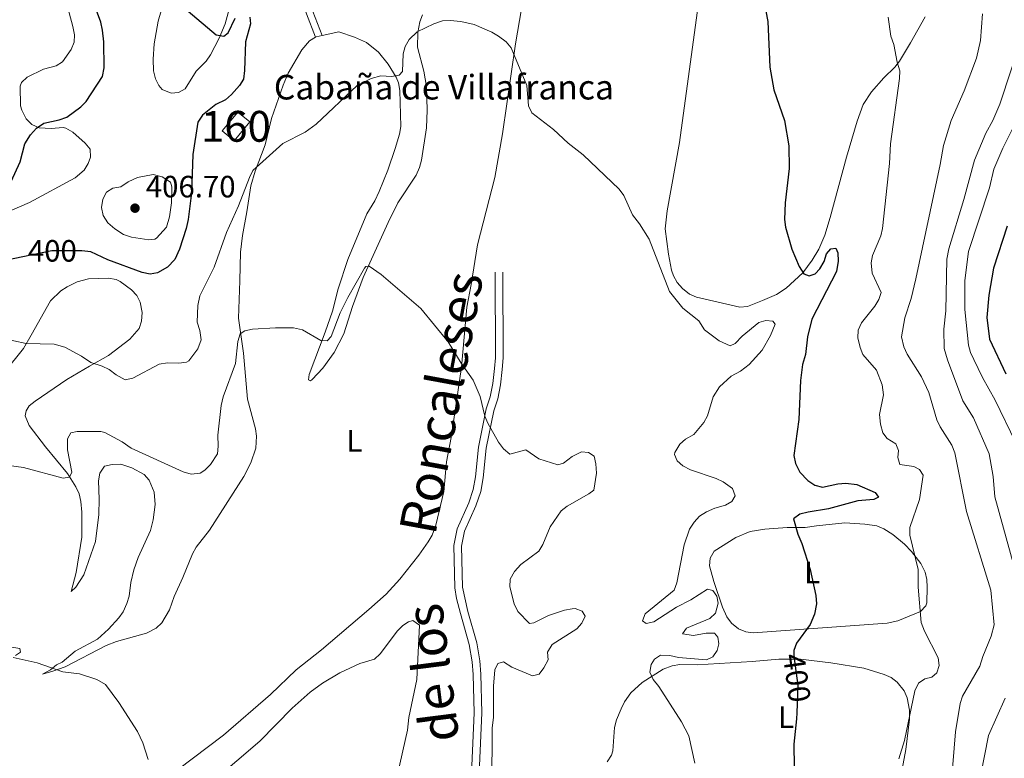
# Model space of a CAD drawing. Units: metres. Extents: x 628833 to 635788, y 683560 to 688316.
# Drawn here: x 630379 to 630699, y 683847 to 684087 of the extents above; entities that cross this region are included whole.
import ezdxf
from ezdxf.enums import TextEntityAlignment as Align

# ---------------------------------------------------------------- set-up
doc = ezdxf.new("R2010")
doc.units = ezdxf.units.M
doc.header["$MEASUREMENT"] = 0
doc.linetypes.add('DGN Style 3', pattern=[107.81580518752295, 77.01128941965925, -30.8045157678637])
doc.linetypes.add('DGN Style 5', pattern=[53.90790259376148, 23.10338682589778, -30.8045157678637])
for name, color, linetype, lineweight in [('Centroides', 7, 'Continuous', 5), ('Edificios construcciones cerramientos', 7, 'Continuous', 5), ('Entidades rústicas y varios', 7, 'Continuous', 5), ('Relieve y altimetría', 7, 'Continuous', 5), ('Textos de rotulación', 7, 'Continuous', 5), ('Trazados', 7, 'Continuous', 5), ('Viales y ferrocarril', 7, 'Continuous', 5)]:
    doc.layers.add(name, color=color, linetype=linetype, lineweight=lineweight)
doc.styles.add('Style-arial', font='arial.shx', dxfattribs={"bigfont": 'arialbig.shx'})
doc.styles.add('Style-Arial Narrow', font='txt')
doc.styles.add('Style-Helvetica-Narrow-Oblique', font='txt')
doc.styles.add('Style-Times New Roman', font='txt')

# ---------------------------------------------------------------- blocks, each defined once
blk = doc.blocks.new('5PATER')
at = {"layer": 'Relieve y altimetría', "linetype": 'Continuous', "lineweight": 5}
h = blk.add_hatch(color=250, dxfattribs=at)
edge = h.paths.add_edge_path()
edge.add_ellipse((0, 0), major_axis=(-1.095731442945027, -1.110710700472634), ratio=0.9994222409660319, start_angle=0, end_angle=360)

msp = doc.modelspace()

# ---------------------------------------------------------------- linework, layer by layer
at = {"layer": 'Edificios construcciones cerramientos', "color": 1, "linetype": 'DGN Style 3', "lineweight": 15}
msp.add_polyline3d([(630444.79, 684050.45, 400.76), (630449.8800000001, 684056.56, 400.68), (630453.71, 684053.3700000001, 399.23), (630448.6300000001, 684047.25, 399.31), (630444.79, 684050.45, 400.76)], dxfattribs=at)
at = {"layer": 'Edificios construcciones cerramientos', "color": 1, "linetype": 'Continuous', "lineweight": 5}
msp.add_3dface([(630444.79, 684050.45, 400.76), (630449.8800000001, 684056.56, 400.68), (630453.71, 684053.3700000001, 399.23), (630448.6300000001, 684047.25, 399.31)], dxfattribs=at)
at = {"layer": 'Entidades rústicas y varios', "color": 92, "linetype": 'Continuous', "lineweight": 5, "extrusion": (0.1104395652616425, -0.2677322794221637, 0.9571428989342353), "elevation": -113141.5180199765, "flags": 128}
msp.add_lwpolyline([(843698.9601261439, 375286.9051513422), (843696.9249745635, 375287.2849645135), (843696.7166292137, 375287.2504360435)], dxfattribs=at)
at = {"layer": 'Entidades rústicas y varios', "color": 250, "linetype": 'DGN Style 3', "lineweight": 5}
for points in [[(630466.96, 684117.1400000001, 399.59), (630467.1499999999, 684108.5, 397.74), (630467.6399999999, 684103.6699999999, 397.68), (630469.3800000001, 684097.3400000001, 397.58), (630472.1300000001, 684088.49, 396.72), (630475.1000000001, 684080.8900000001, 396.25)], [(630469.21, 684117.1799999999, 399.59), (630469.3999999999, 684108.6400000001, 397.74), (630469.8600000001, 684104.0800000001, 397.68), (630471.54, 684097.97, 397.58), (630474.25, 684089.23, 396.72), (630477.3, 684081.44, 396.25)]]:
    msp.add_polyline3d(points, dxfattribs=at)
at = {"layer": 'Entidades rústicas y varios', "color": 92, "linetype": 'Continuous', "lineweight": 5}
for points in [[(630430.21, 683842.79, 385.68), (630445.26, 683854.1100000001, 386.09), (630460.52, 683867.3400000001, 386.78), (630468.8200000001, 683875.31, 387.04), (630477.04, 683881.8800000001, 387.17), (630492.45, 683894.9099999999, 387.89), (630498, 683899.96, 388.08), (630502.5, 683904.8200000001, 388.19), (630508.6799999999, 683912.5800000001, 388.46), (630511.71, 683916.97, 388.65), (630512.9299999999, 683919.1499999999, 388.72), (630514.1699999999, 683922.3400000001, 388.84), (630516.75, 683933.27, 389), (630517.6599999999, 683942.97, 389), (630519.1399999999, 683950.8, 389.04), (630522.49, 683973.6699999999, 389.79), (630524.1799999999, 683993.1599999999, 390.66), (630525.6599999999, 684000.48, 391.38), (630527.6799999999, 684013.4099999999, 392.15), (630533.3400000001, 684035.3200000001, 393.38), (630535.79, 684049.47, 394.41), (630540.04, 684078.75, 395.26), (630543.3800000001, 684098.3900000001, 395.73)], [(630375.76, 684024.3900000001, 400.73), (630382.21, 684027.1699999999, 400.79), (630397.0800000001, 684035.1499999999, 401.06), (630399.98, 684037.6499999999, 401.23), (630401.28, 684039.8300000001, 401.27), (630401.99, 684041.94, 401.27), (630401.97, 684044.45, 401.24), (630400.29, 684046.4199999999, 401.02), (630396.27, 684050.04, 400.51), (630394.0700000001, 684051.29, 400.41), (630393.1499999999, 684051.49, 400.38), (630389.3, 684051.25, 400.21), (630385.31, 684051.47, 399.91), (630383.02, 684052.45, 399.75), (630381.1499999999, 684054.3600000001, 399.55), (630379.72, 684057.21, 399.19), (630379.3500000001, 684058.5700000001, 399.02), (630379.1799999999, 684064.99, 398.13), (630379.5900000001, 684066.1799999999, 397.99), (630381.4099999999, 684067.9099999999, 397.94), (630386.78, 684070.45, 397.95), (630390.8300000001, 684071.54, 397.65), (630392.8899999999, 684072.8400000001, 397.34), (630395.77, 684076.8600000001, 397.04), (630396.72, 684079.23, 396.95), (630396.8500000001, 684081.6300000001, 396.85), (630396.25, 684084.3900000001, 396.74), (630393.53, 684094.8999999999, 396.5)], [(630426.1200000001, 684093.7, 401.02), (630423.98, 684086.0700000001, 401.23), (630422.6699999999, 684078.72, 402.08), (630422.3300000001, 684073.73, 402.41), (630422.49, 684069.98, 402.55), (630423.1499999999, 684067.3300000001, 402.64), (630424.22, 684065.1200000001, 402.63), (630425.3200000001, 684063.8900000001, 402.6), (630428.27, 684062.6400000001, 402.47), (630430.6499999999, 684062.8500000001, 402.21), (630432.75, 684064.1400000001, 401.79), (630436.3800000001, 684069.79, 401.32), (630439.6000000001, 684073.04, 400.93), (630441.01, 684075.1000000001, 400.71), (630443.8400000001, 684080.5900000001, 400.16), (630445.75, 684085.21, 399.75), (630447.03, 684090.02, 399.36)], [(630673.01, 684087.45, 406.49), (630668.31, 684079.06, 406.2), (630664.72, 684073.0700000001, 405.52), (630663.2, 684071.1400000001, 405.16), (630659.6399999999, 684067.6699999999, 404.43), (630655.6399999999, 684063.1200000001, 403.92), (630652.8999999999, 684058.97, 403.53), (630650.95, 684053.5700000001, 403.09), (630647.49, 684041.9099999999, 402.22), (630642.24, 684022.24, 401.6), (630640.44, 684016.56, 401.17), (630638.47, 684012.01, 400.8), (630636.3300000001, 684008.3800000001, 400.49), (630633.3200000001, 684004.3600000001, 400), (630627.8800000001, 683999.29, 399.04), (630624.78, 683997.25, 398.36), (630620.28, 683995.28, 397.42), (630615.31, 683993.4199999999, 397.37), (630612.8800000001, 683993.1400000001, 397.35), (630598.81, 683996.4099999999, 397.17), (630596.54, 683997.3600000001, 396.96), (630594.26, 683999.21, 396.65), (630592.55, 684001.1699999999, 396.52), (630591.28, 684003.3300000001, 396.41), (630590.69, 684005.1499999999, 396.31), (630589.72, 684010.3900000001, 395.89), (630588.6699999999, 684018.5900000001, 396.16), (630589.23, 684024.5, 396.4), (630593.25, 684046.6300000001, 397.07), (630600, 684096.0700000001, 398.17)], [(630509.8200000001, 684088.1499999999, 395.09), (630508.9099999999, 684085.8200000001, 394.97), (630508.27, 684082.3800000001, 394.82), (630508.24, 684077.6200000001, 394.71), (630510.27, 684069.81, 394.58), (630511.1699999999, 684064.8999999999, 394.29), (630511.3700000001, 684057.2, 393.68), (630511.1300000001, 684051.4299999999, 393.2), (630509.49, 684040.9199999999, 392.11), (630508.8500000001, 684038.5, 391.88), (630507.72, 684036.0800000001, 391.64), (630501.8400000001, 684027.0700000001, 391.01), (630498.6799999999, 684020.6400000001, 390.71), (630490.6000000001, 684002.75, 389.86), (630487.1399999999, 683993.3700000001, 389.21), (630484.3300000001, 683984.47, 388.76)], [(630475.1000000001, 684080.8900000001, 396.62), (630473.1499999999, 684079.71, 396.47), (630470.6699999999, 684076.8, 396.37), (630466.23, 684069.1499999999, 396.21), (630464.5900000001, 684065.29, 396.02), (630460.8500000001, 684054.4099999999, 395.82), (630458.74, 684045.8600000001, 395.44), (630455.53, 684037.3800000001, 395.09), (630454.06, 684032.6000000001, 394.9), (630452.74, 684024.1400000001, 394.41), (630451.3500000001, 684016.4299999999, 393.48), (630450.72, 684010.98, 392.75), (630450.53, 684001.71, 392.28), (630450.1200000001, 683989.6400000001, 391.05), (630451.71, 683978.2, 389.72), (630452.96, 683963.27, 388.94), (630455.5700000001, 683953.6699999999, 388.36), (630455.97, 683951.21, 388.09), (630455.73, 683947.3300000001, 387.42), (630454.04, 683942.6100000001, 387.04), (630451.8200000001, 683938.2, 386.91), (630440.6699999999, 683920.6699999999, 386.31), (630436.3500000001, 683915.1799999999, 386.44), (630435.1300000001, 683913, 386.24), (630432, 683905.3300000001, 385.85), (630429.2, 683899.21, 385.8), (630427.6300000001, 683894.79, 385.59), (630425.1699999999, 683890.6200000001, 385.46), (630423.3500000001, 683888.8999999999, 385.34), (630420.23, 683887.23, 385.16), (630410.51, 683884.52, 384.99), (630407.0800000001, 683883.28, 385.01), (630393.8300000001, 683876.28, 385.1), (630389.75, 683874.9299999999, 384.95), (630386.49, 683873.96, 385.21), (630388.99, 683875.3300000001, 385.29), (630390.98, 683876.97, 385.55), (630392.81, 683877.8500000001, 385.59), (630397.05, 683881.3900000001, 385.59), (630404.3200000001, 683885.3200000001, 385.8), (630407.9199999999, 683888.55, 386.06), (630411.27, 683892.22, 386.48), (630412.6000000001, 683894.1799999999, 386.48), (630413.8500000001, 683896.8600000001, 386.7), (630414.56, 683899.25, 386.84), (630415.1200000001, 683903.77, 387.17), (630416.1200000001, 683907.8700000001, 387.08), (630417.55, 683911.8500000001, 387.17), (630421.5, 683920.5800000001, 387.38), (630422.3999999999, 683924.0700000001, 387.51), (630422.98, 683929.04, 387.7), (630422.72, 683933.0900000001, 387.79), (630421.0900000001, 683937, 387.95), (630419.45, 683938.8200000001, 388.06), (630415.4199999999, 683941, 388.02), (630411.8899999999, 683942.1499999999, 388.02), (630409.1000000001, 683942.1000000001, 387.98), (630406.52, 683941.52, 387.85), (630405.02, 683939.24, 387.8), (630404.6599999999, 683936.78, 387.77), (630404.8700000001, 683930.8200000001, 387.51), (630404.6799999999, 683925.8400000001, 387.11), (630403.6599999999, 683917.03, 387), (630399.8999999999, 683906.25, 386.74), (630397.24, 683902.23, 386.61), (630395.79, 683900.81, 386.53), (630397.3999999999, 683906.97, 387.12), (630399.23, 683918.49, 388.45), (630399.24, 683926.6100000001, 389.02), (630398.9199999999, 683930.0800000001, 389.43), (630398.3300000001, 683932.48, 389.84), (630397.31, 683934.75, 390.18), (630394.51, 683939.1400000001, 390.38), (630387.4099999999, 683947.81, 390.89), (630382.0700000001, 683954.75, 392.2)], [(630484.3300000001, 683984.47, 388.76), (630481.2, 683978.46, 388.71), (630477.4299999999, 683973.3800000001, 388.45), (630474.01, 683969.6599999999, 388.71), (630473.5, 683969.22, 388.79), (630472.8500000001, 683969.5900000001, 388.91), (630473.06, 683971.25, 388.96), (630478.2, 683985.05, 389.98), (630480.6499999999, 683991.9099999999, 390.83), (630482.45, 683999.1699999999, 391.09), (630485.6000000001, 684008.6400000001, 391.71), (630491.79, 684023.49, 392.79), (630494.3500000001, 684027.75, 393.18), (630495.76, 684030.72, 393.34), (630498.55, 684037.6499999999, 393.67), (630500.97, 684044.75, 393.98), (630502.3700000001, 684049.3800000001, 394.17), (630502.77, 684051.8400000001, 394.28), (630502.46, 684063.5800000001, 395.01), (630502.01, 684066, 395.42), (630501.26, 684067.8300000001, 395.65), (630498.6499999999, 684072.0800000001, 395.69), (630495.5800000001, 684075.99, 395.69), (630491.6699999999, 684079.1599999999, 395.76), (630487.7, 684080.8999999999, 396), (630482.6200000001, 684082.5800000001, 396.24), (630477.3, 684081.44, 396.52)], [(630382.0700000001, 683954.75, 392.2), (630380.79, 683957.8600000001, 392.62), (630381.1000000001, 683959.5, 392.96), (630382.1399999999, 683961.06, 393.35), (630384.0900000001, 683962.6300000001, 393.34), (630394.3500000001, 683969.7, 393.94), (630401.75, 683973.95, 394.65), (630407.8999999999, 683977.45, 395.78), (630414.8400000001, 683982.77, 396.63), (630417.79, 683986.23, 397.05), (630418.6000000001, 683988.5700000001, 397.42), (630418.78, 683991.4299999999, 397.93), (630418.1799999999, 683994.8400000001, 398.24), (630417.0800000001, 683996.99, 398.25), (630415.29, 683998.78, 398.23), (630411.6599999999, 684001.5, 398.17), (630410.3800000001, 684002.1400000001, 398.12), (630407.8999999999, 684002.5800000001, 397.99), (630401.4099999999, 684002.3400000001, 397.61), (630397.74, 684001.3700000001, 397.1), (630394.46, 683999.78, 396.46), (630392.3700000001, 683998.4299999999, 396.4), (630389.06, 683995.1799999999, 396.18), (630382.81, 683984.02, 394.88), (630380.29, 683979.69, 394.68), (630374.0900000001, 683972.0800000001, 393.77)], [(630637.81, 683922.1300000001, 400.58), (630646.9299999999, 683923.0900000001, 401.77), (630653.49, 683922.72, 402.45), (630657.3800000001, 683922.1000000001, 402.88), (630659.6699999999, 683921.1699999999, 403.3), (630662.54, 683919.31, 403.9), (630666.3800000001, 683916.1300000001, 404.19), (630668.6100000001, 683913.8200000001, 404.47), (630671.6000000001, 683909.8500000001, 404.96), (630673.02, 683907.0900000001, 405.19), (630673.6100000001, 683904.6799999999, 405.26), (630673.74, 683902.19, 405.19), (630673.6200000001, 683897.1499999999, 405.14), (630673.27, 683896.0900000001, 405.09), (630671.49, 683894.31, 404.83), (630664.1499999999, 683891.27, 403.92), (630660.6699999999, 683890.5, 403.47), (630617.21, 683887.3700000001, 397.34), (630614.78, 683887.6499999999, 397.08), (630612.47, 683888.7, 396.98), (630610.2, 683890.54, 397), (630608.6100000001, 683892.6000000001, 397.1), (630607.26, 683895.6799999999, 397.25), (630604.47, 683904.0900000001, 397.34), (630603.02, 683909.1100000001, 397.42), (630603.19, 683911.6100000001, 397.49), (630604.5700000001, 683913.8999999999, 397.57), (630611.54, 683918.3800000001, 397.76), (630616.23, 683920.24, 398.21), (630620.98, 683921.05, 398.87), (630628.28, 683921.56, 400.59), (630634.0900000001, 683921.6400000001, 400.67), (630637.81, 683922.1300000001, 400.58)], [(630442.04, 683839.45, 385.88), (630457.05, 683852.23, 386.22), (630467.54, 683862.9299999999, 386.64), (630473.3600000001, 683868.05, 386.95), (630477.4099999999, 683870.97, 387.18), (630482.99, 683874.3600000001, 387.41), (630489.46, 683877.3600000001, 387.59), (630494.28, 683878.79, 387.76), (630496.0900000001, 683880.53, 387.81), (630501.71, 683888.0700000001, 388.14), (630503.46, 683889.78, 388.27), (630505.28, 683890.97, 388.27), (630506.7, 683891.3999999999, 388.61), (630508.8500000001, 683889.9099999999, 388.53), (630507.94, 683872.1599999999, 388.23), (630505.3400000001, 683859.9199999999, 388.1), (630505.01, 683855.77, 388.1), (630498.51, 683826.94, 387.78)], [(630375.71, 683882.8, 385.55), (630379.1000000001, 683882.24, 385.46), (630379.25, 683881.0800000001, 385.25), (630377.7, 683879.97, 384.99)], [(630569.74, 683845.51, 392.52), (630571.1599999999, 683847.6000000001, 392.65), (630571.6300000001, 683849.0900000001, 392.73), (630572.19, 683856.6699999999, 393.33), (630572.81, 683859.0800000001, 393.43), (630574.3500000001, 683862.7, 393.59), (630575.46, 683864.9199999999, 393.99), (630577.47, 683867.8700000001, 394.69), (630581.1100000001, 683871.23, 395.23), (630588.01, 683875.52, 395.66), (630590.9099999999, 683876.6000000001, 395.8), (630593.3800000001, 683877.05, 395.98), (630599.02, 683877, 396.23)], [(630599.02, 683877, 396.23), (630616.8700000001, 683878.0900000001, 398.44), (630625.52, 683878.8400000001, 399.98), (630632.55, 683878.81, 401), (630642.45, 683877.6699999999, 401.72), (630653.1200000001, 683875.8600000001, 402.62), (630659.77, 683873.8500000001, 403.64), (630661.99, 683872.8300000001, 404.07), (630664, 683871.3800000001, 404.47), (630666.24, 683868.56, 404.73), (630667.21, 683866.27, 404.78), (630667.98, 683862.2, 404.96), (630667.97, 683859.3800000001, 405.09), (630666.75, 683849.51, 405.37), (630664.54, 683837.22, 405.37)]]:
    msp.add_polyline3d(points, dxfattribs=at)
at = {"layer": 'Relieve y altimetría', "color": 30, "linetype": 'Continuous', "lineweight": 25, "flags": 128}
for points, elevation in [([(630619.9199999999, 684096.6400000001), (630621.94, 684086), (630622.6000000001, 684071.0800000001), (630623.94, 684063.72), (630627.4199999999, 684053.75), (630628.8200000001, 684045.5900000001), (630628.9099999999, 684038.1699999999), (630627.5700000001, 684027.03), (630627.4099999999, 684021.69), (630627.6499999999, 684019.2), (630629.79, 684011.96), (630632.0900000001, 684006.4099999999), (630633.6200000001, 684003.95), (630635.4199999999, 684003.3800000001), (630637.3300000001, 684003.99), (630638.81, 684005.5800000001), (630640.24, 684008.03), (630641.05, 684010.53), (630642.46, 684012.0700000001), (630644.02, 684012.3600000001), (630644.6499999999, 684010.8500000001), (630644.78, 684008.1000000001)], 400), ([(630394.3, 684054.9299999999), (630398.8899999999, 684058.21), (630400.6200000001, 684060.02), (630405.8999999999, 684068.05), (630406.51, 684070.9299999999), (630406.3300000001, 684079.3800000001), (630405.8700000001, 684083.1799999999), (630405.3600000001, 684085.75), (630402.5900000001, 684093.46)], 400), ([(630453.77, 684087.3600000001), (630454, 684085.1599999999), (630452.3600000001, 684079.4099999999), (630452.0800000001, 684070.0700000001), (630451.6799999999, 684067.27), (630450.3899999999, 684065.1300000001), (630447.79, 684062.21), (630445.8600000001, 684060.48), (630442.76, 684058.98), (630438.3899999999, 684055.49), (630436.8300000001, 684053.21), (630435.24, 684042.74), (630434.8, 684030.28), (630433.74, 684021.6200000001), (630433.06, 684018.75), (630430.97, 684012.04), (630429.3999999999, 684008.69), (630427.04, 684006.1100000001), (630423.8300000001, 684004.3200000001), (630421.3600000001, 684003.9199999999), (630418.8500000001, 684004.4199999999), (630407.6399999999, 684008.55), (630402.1699999999, 684011.1300000001), (630399.24, 684011.4199999999)], 400), ([(630433.74, 684089.3700000001), (630442.8300000001, 684081.6100000001), (630445.3200000001, 684081.1799999999), (630446.78, 684082.31), (630448.97, 684087.01)], 400), ([(630380.05, 684009.5), (630373.3200000001, 684008.0900000001), (630370.6799999999, 684007.27), (630368.53, 684005.99), (630363.19, 684001.99), (630361.02, 684001.79), (630358.5900000001, 684002.3400000001), (630356.56, 684004.3700000001), (630355.1799999999, 684006.46), (630354.7, 684007.4099999999), (630354.6300000001, 684009.8200000001), (630355.69, 684012.04), (630364.72, 684018.3800000001), (630366.51, 684020.1400000001), (630369.1399999999, 684023.98), (630375.05, 684031.4199999999), (630379.2, 684040.3700000001), (630380.75, 684046.2), (630382.5700000001, 684049.1300000001), (630384.44, 684051.26), (630386.8700000001, 684052.94), (630391.8, 684054.04), (630394.3, 684054.9299999999)], 400), ([(630699.71, 684019.45), (630695.28, 684005.8200000001), (630693.7, 683997.0700000001), (630693.04, 683989.77), (630693.98, 683982.8), (630699.26, 683971.53)], 425), ([(630644.78, 684008.1000000001), (630644.27, 684004.7), (630636.22, 683989.22), (630634.81, 683983.55), (630634.19, 683977.79), (630633.23, 683974.54), (630632.6200000001, 683969.3500000001), (630632.01, 683956.6400000001), (630630.3500000001, 683944.95), (630630.9199999999, 683942.3700000001), (630632.3400000001, 683939.53), (630634.96, 683936.8900000001), (630637.24, 683935.31), (630639.69, 683934.6599999999), (630644.6799999999, 683935.79), (630647.3200000001, 683936.02), (630650.8800000001, 683935.5900000001), (630656.8500000001, 683932.9099999999), (630657.8999999999, 683931.3900000001), (630656.3500000001, 683930.6699999999), (630651.1699999999, 683930.2), (630641.71, 683927.6499999999), (630635.0900000001, 683926.6100000001), (630632.3800000001, 683925.8999999999), (630630.3200000001, 683924.3800000001), (630631.6499999999, 683919.45), (630632.99, 683916.3800000001), (630635.76, 683907.99), (630637.6000000001, 683899.55), (630637.72, 683896.79), (630637.0900000001, 683893.4199999999), (630635.71, 683890.06), (630631.28, 683884.02), (630630.4099999999, 683881.6699999999), (630630.44, 683880.6000000001)], 400), ([(630631.3500000001, 683861.3600000001), (630631.26, 683859.45), (630630.3500000001, 683851.2), (630630.76, 683828.55)], 400)]:
    msp.add_lwpolyline(points, dxfattribs=dict(at, elevation=elevation))
at = {"layer": 'Relieve y altimetría', "color": 30, "linetype": 'Continuous', "lineweight": 5, "flags": 128}
for points, elevation in [([(630660.99, 684087.3500000001), (630661.9199999999, 684081.22), (630662.8300000001, 684078.53), (630663.9199999999, 684072.7), (630664.8500000001, 684069.95), (630664.74, 684067.46), (630661.76, 684046.25), (630661.5, 684039.8700000001), (630659.1699999999, 684018.75), (630658.6399999999, 684016.3), (630655.96, 684010), (630655.46, 684007.54), (630655.8300000001, 684004.24), (630658.71, 683997.95), (630658.02, 683995.6799999999), (630656.74, 683993.53), (630652.4199999999, 683988.02), (630651.31, 683985.69), (630651.23, 683983.19), (630651.9199999999, 683980.0800000001), (630652.8500000001, 683977.75), (630657.23, 683972.73), (630659.0700000001, 683967.9099999999), (630659.48, 683964.7), (630658.21, 683958.3400000001), (630658.54, 683955.21), (630659.3400000001, 683952.3500000001), (630660.76, 683950.5), (630663.56, 683948.73), (630664.3400000001, 683946.6400000001), (630664.1599999999, 683944.3500000001), (630664.8500000001, 683942), (630669.3400000001, 683941.4099999999), (630671.23, 683940.44), (630672.4299999999, 683938.55), (630671.22, 683930.73), (630668.1000000001, 683921.6400000001), (630668.0800000001, 683919.1499999999), (630670.74, 683907.95), (630670.8, 683902.25), (630671.7, 683890.75), (630672.8, 683887.9199999999), (630677.26, 683879.21), (630677.5900000001, 683876.73), (630676.8300000001, 683874.3999999999), (630675.21, 683872.98), (630672.98, 683872.3900000001), (630670.8899999999, 683871), (630669.74, 683868.54), (630666.3800000001, 683852.45), (630664.47, 683846.46)], 405), ([(630691.69, 684088.5), (630690.98, 684079.78), (630689.6799999999, 684074.03), (630685.72, 684063.3900000001), (630681.5, 684053.75), (630679, 684045.6499999999), (630677.95, 684039.52), (630670, 684002.3400000001), (630668.47, 683995.98), (630666.46, 683989.73), (630665.3899999999, 683983.53), (630666.0900000001, 683980.25), (630667.22, 683977.9099999999), (630671.9099999999, 683970.5800000001), (630674.24, 683965.45), (630676.8500000001, 683956.56), (630677.94, 683954.31), (630681.72, 683948.3700000001), (630682.6499999999, 683945.81), (630686.46, 683926.74), (630694.3500000001, 683901.22), (630695.4299999999, 683890), (630694.51, 683886.29), (630691.74, 683879.69), (630690.78, 683876.52), (630685.21, 683866.77), (630684.3999999999, 683864.3999999999), (630682.9299999999, 683855.2), (630681.49, 683837.97)], 410), ([(630436.6399999999, 683988.3200000001), (630436.9099999999, 683993.71), (630437.56, 683996.8300000001), (630442.1399999999, 684006.1599999999), (630446.1599999999, 684017.4099999999), (630450.1000000001, 684026.05), (630453.6499999999, 684035.29), (630454.79, 684037.52), (630464.4299999999, 684046.3600000001), (630471.75, 684050.04), (630475.3300000001, 684052.5800000001), (630488.6000000001, 684065.22), (630493.1799999999, 684067.48), (630496.25, 684068.3400000001), (630499.73, 684068.1000000001), (630502.21, 684068.56), (630503.3400000001, 684069.75), (630503.56, 684075.4199999999), (630504.1499999999, 684077.8500000001), (630505.53, 684080.1300000001), (630508.1399999999, 684082.5900000001), (630513.49, 684085.1599999999), (630516.3500000001, 684086.1300000001), (630518.8500000001, 684086.25), (630522.3, 684085.9099999999), (630526.6000000001, 684084.97), (630532.3899999999, 684082.55), (630534.53, 684081.25), (630537.02, 684079.3200000001), (630538.6499999999, 684077.4199999999), (630543.75, 684065.1300000001), (630544.3, 684058.6000000001), (630545.3500000001, 684056.31), (630552.3700000001, 684050.9099999999), (630557.1000000001, 684046.3900000001), (630561.97, 684042.6699999999), (630573.74, 684031.5), (630575.19, 684029.47), (630578.03, 684023.2), (630580.28, 684020.27), (630583.4099999999, 684015.21), (630589.99, 683998.2), (630594.31, 683992.8), (630599.52, 683988.7), (630601.3800000001, 683985.79), (630606.2, 683982.1799999999), (630609.7, 683980.6400000001), (630611.3899999999, 683981.3400000001), (630613.5900000001, 683983.75), (630619, 683988.22), (630621.3, 683988.8700000001), (630623.5700000001, 683988.6200000001), (630624.31, 683987.6799999999), (630622.8500000001, 683983.9299999999), (630620.1399999999, 683979.21), (630615.94, 683974.5900000001), (630613.1200000001, 683972.3400000001), (630610.02, 683970.75), (630606.22, 683967.3300000001), (630604.23, 683964.0700000001), (630602.3400000001, 683957.8999999999), (630601.1499999999, 683955.7), (630597.95, 683951.77), (630595.25, 683950.27), (630593.3999999999, 683948.6499999999), (630591.79, 683945.98), (630591.6699999999, 683945.3300000001), (630592.54, 683943.25), (630594.4099999999, 683941.5900000001), (630596.8300000001, 683940.3200000001), (630605.23, 683937.5), (630607.45, 683936.3700000001), (630610.5, 683934.25), (630611.3500000001, 683931.8600000001), (630610.3200000001, 683930), (630608.1799999999, 683928.8500000001), (630604.73, 683927.8800000001), (630602.02, 683926.6599999999), (630599.72, 683925.25), (630598.02, 683923.3600000001), (630596.49, 683921.1000000001), (630594.8, 683915.98), (630592.46, 683903.6100000001), (630591.6000000001, 683901.19), (630582.0900000001, 683893.52), (630581.22, 683891.31), (630582.49, 683890.3800000001), (630584.9299999999, 683890.96), (630592.27, 683895.6699999999), (630597.01, 683898.04), (630602.3999999999, 683901.6100000001), (630604.06, 683901.0800000001), (630605.3999999999, 683899.23), (630605.8500000001, 683897.03), (630604.96, 683893.77), (630603.1599999999, 683892.03), (630595.5900000001, 683888.8500000001), (630594.28, 683887.02), (630597.79, 683886.5), (630601.8999999999, 683887.22), (630604.6399999999, 683887.23)], 395), ([(630704.6300000001, 684081.3900000001), (630697.3400000001, 684059.1499999999), (630694.98, 684053.78), (630692.74, 684049.69), (630689.0700000001, 684040.95), (630685.5800000001, 684028.1000000001), (630680.69, 684012.1000000001), (630680.05, 684008.77), (630679.72, 683991.9199999999), (630679.0900000001, 683986), (630679.23, 683979.75), (630680.27, 683976.06), (630685.24, 683962.77), (630688.72, 683957.1799999999), (630693.81, 683945.5700000001), (630695.1599999999, 683938.19), (630695.71, 683931.52), (630702.19, 683908.1000000001)], 415), ([(630701.8, 684052), (630698.27, 684044.8600000001), (630695.3899999999, 684037.94), (630693.9199999999, 684031.94), (630687.1499999999, 684011.29), (630685.9299999999, 684001.8400000001), (630685.96, 683992.3999999999), (630687.0900000001, 683980.8600000001), (630687.74, 683978.44), (630688.81, 683976.1100000001), (630691.6599999999, 683970.3400000001), (630695.8300000001, 683963), (630702.3800000001, 683949.3200000001)], 420), ([(630411.8300000001, 684032.27), (630414.24, 684033.8400000001), (630417.3400000001, 684035.26), (630422.3600000001, 684036.27), (630425.25, 684035.49), (630427.95, 684033.72), (630428.45, 684032.22), (630428.3200000001, 684027.0900000001), (630427.6300000001, 684022.49), (630426.7, 684019.1499999999), (630423.51, 684015.5900000001), (630422.9299999999, 684015.26), (630420.95, 684015.01), (630415.3800000001, 684015.8700000001), (630412.74, 684016.81), (630409.8899999999, 684018.6599999999), (630407.6300000001, 684020.6100000001), (630406.1100000001, 684022.96), (630405.6200000001, 684025.5), (630406, 684028.27), (630407.25, 684030.49), (630409.24, 684031.81), (630411.8300000001, 684032.27)], 405), ([(630437.6300000001, 683939.21), (630439.2, 683940.24), (630440.97, 683942), (630443.28, 683945.49), (630443.52, 683947.98), (630443.3300000001, 683951.53), (630444.46, 683961.21), (630445.1499999999, 683964.0700000001), (630449.1000000001, 683974.8900000001), (630449.8700000001, 683982), (630450.6699999999, 683984.55), (630452.1599999999, 683985.47), (630454.6000000001, 683986.05), (630462.0900000001, 683986.5), (630467.96, 683986.47), (630470.8200000001, 683985.78), (630476.79, 683982.3800000001), (630478.9199999999, 683982.22), (630480.1499999999, 683983.6699999999), (630483.0800000001, 683991.28), (630485.56, 683996.3), (630491.04, 684005.79), (630491.45, 684006.3600000001), (630492.56, 684006.46), (630496.4299999999, 684003.75), (630509.3300000001, 683992.72), (630518.1699999999, 683981.8800000001), (630522.4299999999, 683974.95), (630526.24, 683969.44), (630528.56, 683964.1100000001), (630530.0800000001, 683957.74), (630531.0800000001, 683955.44), (630534.52, 683949.28), (630536.1000000001, 683947.1000000001), (630538.1399999999, 683945.45), (630543.3800000001, 683946.8500000001), (630547.56, 683943.8700000001), (630553.74, 683941.98), (630555.6300000001, 683942.52), (630558.3899999999, 683944.6499999999), (630561.44, 683946.21), (630563.76, 683945.99), (630565.5900000001, 683944.74), (630566.1399999999, 683942.3), (630566.3200000001, 683939.19), (630565.51, 683933.73), (630563.8800000001, 683932.5), (630556.8500000001, 683928.5), (630554.8800000001, 683926.97), (630551.23, 683921.78), (630548.8500000001, 683916.0700000001), (630547.6000000001, 683913.8900000001), (630541.81, 683909.56), (630539.72, 683907.27), (630538.25, 683904.81), (630538.2, 683902.31), (630539.6000000001, 683896.8200000001), (630540.79, 683894.29), (630544.53, 683890.3600000001), (630546.01, 683890.6599999999), (630550.71, 683892.96), (630555.9199999999, 683894.75), (630558.3899999999, 683895.21), (630559.3500000001, 683895.25), (630561.71, 683894.45), (630562.6300000001, 683892.79), (630561.5800000001, 683890.52), (630559.8999999999, 683888.6400000001), (630551.96, 683883.5700000001), (630550.4299999999, 683881.0900000001), (630550.6000000001, 683878.6100000001), (630549.26, 683875.96), (630547.7, 683873.95), (630545.55, 683873.4199999999), (630538.8500000001, 683876.21), (630536.1000000001, 683877.9099999999), (630534.3200000001, 683877.4299999999), (630533.3400000001, 683875.3800000001), (630532.8300000001, 683870.02), (630532.8800000001, 683860), (630532.49, 683856.3700000001), (630532.3400000001, 683837.6799999999)], 390), ([(630373.1300000001, 683983.05), (630381.1799999999, 683981.4099999999), (630390.1799999999, 683981.1200000001), (630393.6599999999, 683980.2), (630399.1000000001, 683977.23), (630402.1699999999, 683975.1599999999), (630405.8200000001, 683973.99), (630408.0700000001, 683972.8800000001), (630410.3500000001, 683971.1799999999), (630413.3200000001, 683969.55), (630415.78, 683970.05), (630424.3500000001, 683974.6400000001), (630427.04, 683975.1200000001), (630430.73, 683974.9299999999), (630433.2, 683975.29), (630433.9299999999, 683975.71), (630436.9299999999, 683979.6599999999), (630438.01, 683982.55), (630437.51, 683985.5900000001), (630436.6399999999, 683988.3200000001)], 395), ([(630371.49, 683942.31), (630380.27, 683941.1100000001), (630393.1000000001, 683937.6499999999), (630395.24, 683937.99), (630395.94, 683939.54), (630394.55, 683946.8500000001), (630394.52, 683950.44), (630395.6300000001, 683952.3300000001), (630397.69, 683952.78), (630405.3400000001, 683952.77), (630406.6699999999, 683952.4099999999), (630412.3, 683949.46), (630415.1799999999, 683947.3999999999), (630432.1200000001, 683939.6200000001), (630434.7, 683938.9099999999), (630437.6300000001, 683939.21)], 390), ([(630604.6399999999, 683887.23), (630605.69, 683885.9099999999), (630606.06, 683883.8200000001), (630605.54, 683881.5800000001), (630604.0900000001, 683879.6000000001), (630602.06, 683878.5900000001), (630592.97, 683879.3999999999), (630590.1399999999, 683880.02), (630587.1200000001, 683880.0900000001), (630585.21, 683878.8600000001), (630584.1000000001, 683877.05), (630583.6799999999, 683874.55), (630584.6799999999, 683872.2), (630586.53, 683869.97), (630593.9099999999, 683858.4299999999), (630596.26, 683853.94), (630598.25, 683845.02)], 395), ([(630376.96, 683879.3400000001), (630384.6699999999, 683877.5900000001), (630393.03, 683874.6699999999), (630398.49, 683874.0900000001), (630404.1000000001, 683872.19), (630406.8500000001, 683870.56), (630411.27, 683864.75), (630417.28, 683855.3300000001), (630418.98, 683851.6400000001), (630420.8, 683846.1699999999)], 385), ([(630699.05, 683866.1200000001), (630693.5900000001, 683854.05), (630689.97, 683835.31), (630690.02, 683832.04), (630690.9099999999, 683829.7), (630692.76, 683826.69), (630693.74, 683824.3800000001), (630694.04, 683821.1100000001), (630693.49, 683810.6000000001), (630693.3999999999, 683801.44), (630692.04, 683791.9299999999), (630691.6499999999, 683782.95), (630693.01, 683777.81), (630695.44, 683772.9299999999), (630698.3500000001, 683768.1699999999), (630699.1599999999, 683764.97)], 415)]:
    msp.add_lwpolyline(points, dxfattribs=dict(at, elevation=elevation))
at = {"layer": 'Relieve y altimetría', "color": 27, "linetype": 'DGN Style 5', "lineweight": 25, "elevation": 400, "flags": 128}
for points in [[(630399.24, 684011.4199999999), (630398.96, 684011.45), (630389.4299999999, 684011.46), (630380.05, 684009.5)], [(630630.44, 683880.6000000001), (630630.49, 683879.0700000001), (630631.74, 683870.24), (630631.3500000001, 683861.3600000001)]]:
    msp.add_lwpolyline(points, dxfattribs=at)
at = {"layer": 'Viales y ferrocarril', "color": 250, "linetype": 'Continuous', "lineweight": 5}
msp.add_polyline3d([(630515.71, 683763.6699999999, 389.07), (630518.3899999999, 683778.8600000001, 389.29), (630526.49, 683804.55, 389.85), (630527.8, 683813.52, 389.89), (630528.3400000001, 683824.1200000001, 389.93), (630528.3899999999, 683844.1200000001, 389.91), (630529.1200000001, 683861.3300000001, 389.56), (630528.8, 683873.9199999999, 389.52), (630528.4299999999, 683878.28, 389.49), (630527.4199999999, 683884.1200000001, 389.42), (630524.5800000001, 683894.31, 389.29), (630522.79, 683902.25, 388.73), (630522.52, 683915.55, 388.76), (630523.51, 683920.3900000001, 388.95), (630527.1699999999, 683928.6699999999, 389.46), (630528.74, 683933.25, 389.63), (630529.55, 683937.6699999999, 389.63), (630530.46, 683947.3600000001, 389.59), (630532.97, 683959.46, 390.1), (630534.28, 683963.4099999999, 390.27), (630535.1100000001, 683967.96, 390.4), (630535.75, 683972.95, 390.85), (630536, 683976.6599999999, 390.89), (630535.9199999999, 684004.5700000001, 391.68)], dxfattribs=at)
at = {"layer": 'Viales y ferrocarril', "color": 250, "linetype": 'DGN Style 3', "lineweight": 5}
msp.add_polyline3d([(630525.8899999999, 683844.1699999999, 389.91), (630526.6200000001, 683861.3500000001, 389.56), (630526.3, 683873.79, 389.52), (630525.95, 683877.96, 389.49), (630524.98, 683883.5700000001, 389.42), (630522.1599999999, 683893.6599999999, 389.29), (630520.8700000001, 683898.54, 388.88), (630520.29, 683902.02, 388.73), (630520.02, 683915.78, 388.76), (630521.1100000001, 683921.1599999999, 388.95), (630524.8400000001, 683929.5900000001, 389.46), (630526.31, 683933.8800000001, 389.63), (630527.0700000001, 683938.02, 389.63), (630527.98, 683947.73, 389.59), (630530.55, 683960.1100000001, 390.1), (630531.8500000001, 683964.03, 390.27), (630532.6399999999, 683968.3400000001, 390.4), (630533.26, 683973.2, 390.85), (630533.5, 683976.74, 390.89), (630533.4199999999, 684004.5700000001, 391.68)], dxfattribs=at)

# ---------------------------------------------------------------- block references
at = {"layer": 'Relieve y altimetría', "color": 250, "linetype": 'Continuous', "lineweight": 5}
msp.add_blockref('5PATER', (630416.48, 684025.3200000001, 406.7), dxfattribs=at)

# ---------------------------------------------------------------- texts
at = {"layer": 'Centroides', "color": 1, "linetype": 'Continuous', "lineweight": 5, "style": 'Style-Arial Narrow'}
msp.add_text('160', height=10.00002, dxfattribs=at).set_placement((630449.2526762523, 684051.91001, 397.84), align=Align.MIDDLE_CENTER)
at = {"layer": 'Entidades rústicas y varios', "color": 92, "linetype": 'Continuous', "lineweight": 5, "style": 'Style-Arial Narrow'}
for p in [(630487.7311652175, 683949.72001, 388.59), (630636.3511652173, 683906.98001, 400.04), (630627.8711652174, 683860.0000100001, 399.54)]:
    msp.add_text('L', height=7.000020000000001, dxfattribs=at).set_placement(p, align=Align.MIDDLE_CENTER)
at = {"layer": 'Textos de rotulación', "color": 250, "linetype": 'Continuous', "lineweight": 5, "style": 'Style-arial'}
for s, height, p in [('Cabaña de Villafranca', 7.999980000000001, (630461.5700000001, 684060.6300000001, 396.33)), ('406.70', 7.000020000000001, (630419.98, 684028.8200000001, 406.7))]:
    msp.add_text(s, height=height, dxfattribs=at).set_placement(p)
at = {"layer": 'Textos de rotulación', "color": 27, "linetype": 'Continuous', "lineweight": 5, "style": 'Style-Helvetica-Narrow-Oblique'}
for height, rotation, p in [(6.999900000000001, 359.9398785376931, (630389.6484645733, 684011.4625579456, 400)), (7.000020000000001, 278.0574150707506, (630631.3902111838, 683872.7275816605, 400))]:
    msp.add_text('400', height=height, rotation=rotation, dxfattribs=at).set_placement(p, align=Align.MIDDLE_CENTER)
at = {"layer": 'Trazados', "color": 51, "linetype": 'Continuous', "lineweight": 5, "style": 'Style-Times New Roman'}
for s, height, rotation, p in [('Roncaleses', 11.999814, 79.52363333192879, (630513.98, 683918.77, 388.73)), ('de los', 11.99988, 97.2520055541221, (630521.8200000001, 683852.69, 389.41))]:
    msp.add_text(s, height=height, rotation=rotation, dxfattribs=at).set_placement(p)

doc.saveas('drawing.dxf')
